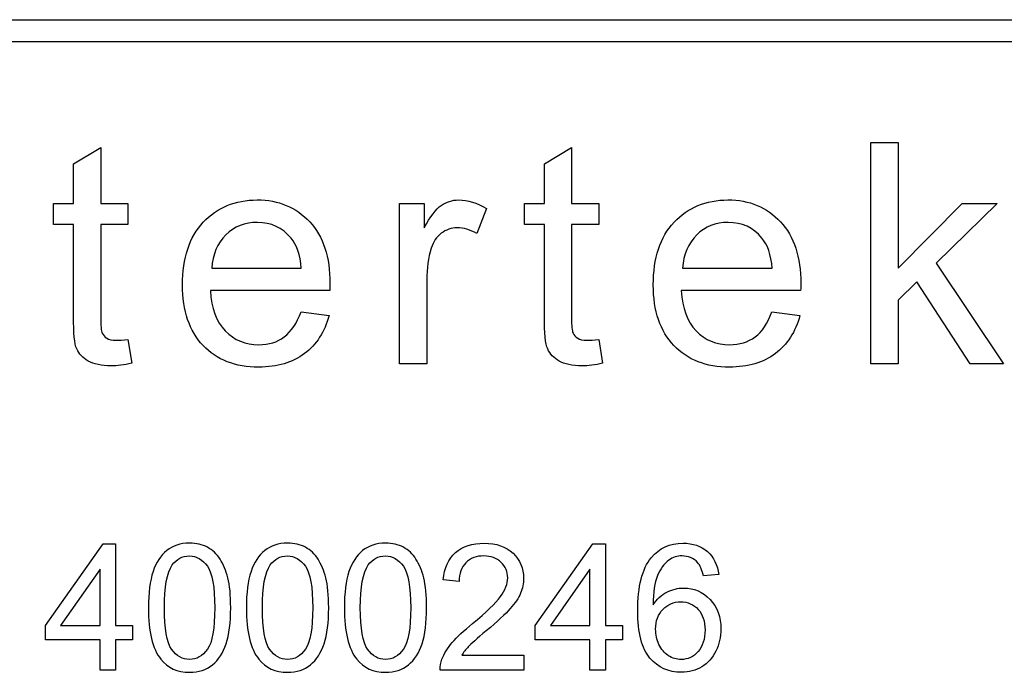
# Model space of a CAD drawing. Units: inches. Extents: x -7 to 11.5, y -20.9 to 0.3.
# Drawn here: x 10.7 to 10.9, y -17.7 to -17.5 of the extents above; entities that cross this region are included whole.
import ezdxf

# ---------------------------------------------------------------- set-up
doc = ezdxf.new("R2010")
doc.units = ezdxf.units.IN
doc.header["$MEASUREMENT"] = 0
doc.layers.add('Default', color=7, linetype='Continuous')

msp = doc.modelspace()

# ---------------------------------------------------------------- linework, layer by layer
at = {"layer": 'Default', "color": 7, "linetype": 'Continuous'}
for p, q in [((10.55947, -17.47588), (10.95947, -17.47588)), ((10.95947, -17.48188), (10.55947, -17.48188)), ((10.89943, -17.56914), (10.89943, -17.50914)), ((10.89943, -17.50914), (10.9068, -17.50914)), ((10.9068, -17.50914), (10.9068, -17.54326)), ((10.68326, -17.51492), (10.69064, -17.51053)), ((10.69064, -17.51053), (10.69064, -17.52568)), ((10.8109, -17.51492), (10.81827, -17.51053)), ((10.81827, -17.51053), (10.81827, -17.52568)), ((10.68326, -17.52568), (10.68326, -17.51492)), ((10.8109, -17.52568), (10.8109, -17.51492)), ((10.67784, -17.53138), (10.67784, -17.52568)), ((10.67784, -17.52568), (10.68326, -17.52568)), ((10.69064, -17.52568), (10.69801, -17.52568)), ((10.69801, -17.52568), (10.69801, -17.53138)), ((10.77167, -17.56914), (10.77167, -17.52568)), ((10.77167, -17.52568), (10.77829, -17.52568)), ((10.77829, -17.52568), (10.77829, -17.53226)), ((10.80548, -17.53138), (10.80548, -17.52568)), ((10.80548, -17.52568), (10.8109, -17.52568)), ((10.81827, -17.52568), (10.82565, -17.52568)), ((10.82565, -17.52568), (10.82565, -17.53138)), ((10.9068, -17.54326), (10.92419, -17.52568)), ((10.93367, -17.52568), (10.91713, -17.54183)), ((10.92419, -17.52568), (10.93367, -17.52568)), ((10.7952, -17.52708), (10.7926, -17.53385)), ((10.68326, -17.53138), (10.67784, -17.53138)), ((10.69801, -17.53138), (10.69064, -17.53138)), ((10.8109, -17.53138), (10.80548, -17.53138)), ((10.82565, -17.53138), (10.81827, -17.53138)), ((10.91713, -17.54183), (10.93535, -17.56914)), ((10.72073, -17.54326), (10.74501, -17.54326)), ((10.84837, -17.54326), (10.87268, -17.54326)), ((10.91191, -17.54689), (10.9068, -17.55187)), ((10.9263, -17.56914), (10.91191, -17.54689)), ((10.75274, -17.54932), (10.72037, -17.54932)), ((10.88038, -17.54932), (10.84801, -17.54932)), ((10.9068, -17.55187), (10.9068, -17.56914)), ((10.74493, -17.55502), (10.75255, -17.55606)), ((10.87257, -17.55502), (10.88018, -17.55606)), ((10.69801, -17.56252), (10.69905, -17.56902)), ((10.82565, -17.56252), (10.82668, -17.56902)), ((10.77905, -17.56914), (10.77167, -17.56914)), ((10.9068, -17.56914), (10.89943, -17.56914)), ((10.93535, -17.56914), (10.9263, -17.56914)), ((10.67562, -17.64011), (10.69126, -17.61797)), ((10.69126, -17.61797), (10.69467, -17.61797)), ((10.69467, -17.61797), (10.69467, -17.64011)), ((10.80843, -17.64011), (10.82404, -17.61797)), ((10.82404, -17.61797), (10.82746, -17.61797)), ((10.82746, -17.61797), (10.82746, -17.64011)), ((10.69044, -17.6248), (10.67974, -17.64011)), ((10.69044, -17.64011), (10.69044, -17.6248)), ((10.82325, -17.6248), (10.81255, -17.64011)), ((10.82325, -17.64011), (10.82325, -17.6248)), ((10.85818, -17.6263), (10.85404, -17.62662)), ((10.78779, -17.62812), (10.78347, -17.62769)), ((10.67562, -17.64396), (10.67562, -17.64011)), ((10.67974, -17.64011), (10.69044, -17.64011)), ((10.69467, -17.64011), (10.69929, -17.64011)), ((10.69929, -17.64011), (10.69929, -17.64396)), ((10.80843, -17.64396), (10.80843, -17.64011)), ((10.81255, -17.64011), (10.82325, -17.64011)), ((10.82746, -17.64011), (10.8321, -17.64011)), ((10.8321, -17.64011), (10.8321, -17.64396)), ((10.69044, -17.64396), (10.67562, -17.64396)), ((10.69044, -17.65218), (10.69044, -17.64396)), ((10.69467, -17.64396), (10.69467, -17.65218)), ((10.69929, -17.64396), (10.69467, -17.64396)), ((10.82325, -17.64396), (10.80843, -17.64396)), ((10.82325, -17.65218), (10.82325, -17.64396)), ((10.82746, -17.64396), (10.82746, -17.65218)), ((10.8321, -17.64396), (10.82746, -17.64396)), ((10.78852, -17.64812), (10.80534, -17.64812)), ((10.80534, -17.64812), (10.80534, -17.65218)), ((10.69467, -17.65218), (10.69044, -17.65218)), ((10.80534, -17.65218), (10.78267, -17.65218)), ((10.82746, -17.65218), (10.82325, -17.65218))]:
    msp.add_line(p, q, dxfattribs=at)
for points, knots in [([(10.75255, -17.55606), (10.75135, -17.56049), (10.74912, -17.56395), (10.74589, -17.56639), (10.74261, -17.56885), (10.73851, -17.57005), (10.72711, -17.57005), (10.72209, -17.5681), (10.71838, -17.56419), (10.71467, -17.56029), (10.7128, -17.55483), (10.7128, -17.54047), (10.71467, -17.53481), (10.72217, -17.52676), (10.72707, -17.52477), (10.73305, -17.52473), (10.73883, -17.52469), (10.74358, -17.52672), (10.74728, -17.53067), (10.75099, -17.53461), (10.75278, -17.54019), (10.75278, -17.54781), (10.75278, -17.54845), (10.75274, -17.54932)], [0, 0, 0, 0, 0.095816, 0.095816, 0.095816, 0.197263, 0.197263, 0.324271, 0.324271, 0.324271, 0.455048, 0.455048, 0.590257, 0.590257, 0.725467, 0.725467, 0.725467, 0.847125, 0.847125, 0.847125, 0.991196, 0.991196, 1, 1, 1, 1]), ([(10.75255, -17.55606), (10.75135, -17.56049), (10.74912, -17.56395), (10.74589, -17.56639), (10.74261, -17.56885), (10.73851, -17.57005), (10.72711, -17.57005), (10.72209, -17.5681), (10.71838, -17.56419), (10.71467, -17.56029), (10.7128, -17.55483), (10.7128, -17.54047), (10.71467, -17.53481), (10.72217, -17.52676), (10.72707, -17.52477), (10.73305, -17.52473), (10.73883, -17.52469), (10.74358, -17.52672), (10.74728, -17.53067), (10.75099, -17.53461), (10.75278, -17.54019), (10.75278, -17.54781), (10.75278, -17.54845), (10.75274, -17.54932)], [0, 0, 0, 0, 0.095816, 0.095816, 0.095816, 0.197263, 0.197263, 0.324271, 0.324271, 0.324271, 0.455048, 0.455048, 0.590257, 0.590257, 0.725467, 0.725467, 0.725467, 0.847125, 0.847125, 0.847125, 0.991196, 0.991196, 1, 1, 1, 1]), ([(10.77829, -17.53226), (10.77997, -17.52923), (10.78152, -17.5272), (10.78296, -17.5262), (10.78437, -17.52522), (10.78595, -17.52477), (10.78766, -17.52473), (10.79013, -17.52467), (10.79264, -17.52552), (10.7952, -17.52708)], [0, 0, 0, 0, 0.372023, 0.372023, 0.372023, 0.613616, 0.613616, 0.613616, 1, 1, 1, 1]), ([(10.77829, -17.53226), (10.77997, -17.52923), (10.78152, -17.5272), (10.78296, -17.5262), (10.78437, -17.52522), (10.78595, -17.52477), (10.78766, -17.52473), (10.79013, -17.52467), (10.79264, -17.52552), (10.7952, -17.52708)], [0, 0, 0, 0, 0.372023, 0.372023, 0.372023, 0.613616, 0.613616, 0.613616, 1, 1, 1, 1]), ([(10.88018, -17.55606), (10.87898, -17.56049), (10.87675, -17.56395), (10.87352, -17.56639), (10.87027, -17.56883), (10.86615, -17.57005), (10.85474, -17.57005), (10.84972, -17.5681), (10.84601, -17.56419), (10.84233, -17.56031), (10.84043, -17.55483), (10.84043, -17.54047), (10.84231, -17.53481), (10.84605, -17.53079), (10.84982, -17.52674), (10.8547, -17.52477), (10.86068, -17.52473), (10.8665, -17.52469), (10.87121, -17.52672), (10.87492, -17.53067), (10.87863, -17.53461), (10.88042, -17.54019), (10.88042, -17.54781), (10.88042, -17.54845), (10.88038, -17.54932)], [0, 0, 0, 0, 0.095815, 0.095815, 0.095815, 0.197256, 0.197256, 0.324256, 0.324256, 0.324256, 0.460126, 0.460126, 0.600601, 0.600601, 0.600601, 0.72545, 0.72545, 0.72545, 0.847127, 0.847127, 0.847127, 0.991196, 0.991196, 1, 1, 1, 1]), ([(10.88018, -17.55606), (10.87898, -17.56049), (10.87675, -17.56395), (10.87352, -17.56639), (10.87027, -17.56883), (10.86615, -17.57005), (10.85474, -17.57005), (10.84972, -17.5681), (10.84601, -17.56419), (10.84233, -17.56031), (10.84043, -17.55483), (10.84043, -17.54047), (10.84231, -17.53481), (10.84605, -17.53079), (10.84982, -17.52674), (10.8547, -17.52477), (10.86068, -17.52473), (10.8665, -17.52469), (10.87121, -17.52672), (10.87492, -17.53067), (10.87863, -17.53461), (10.88042, -17.54019), (10.88042, -17.54781), (10.88042, -17.54845), (10.88038, -17.54932)], [0, 0, 0, 0, 0.095815, 0.095815, 0.095815, 0.197256, 0.197256, 0.324256, 0.324256, 0.324256, 0.460126, 0.460126, 0.600601, 0.600601, 0.600601, 0.72545, 0.72545, 0.72545, 0.847127, 0.847127, 0.847127, 0.991196, 0.991196, 1, 1, 1, 1]), ([(10.69905, -17.56902), (10.69698, -17.56946), (10.6951, -17.5697), (10.6908, -17.5697), (10.68872, -17.56926), (10.68577, -17.56758), (10.68478, -17.56647), (10.68414, -17.56511), (10.68349, -17.56374), (10.68326, -17.56081), (10.68326, -17.55638), (10.68326, -17.54805), (10.68326, -17.53972), (10.68326, -17.53138)], [0, 0, 0, 0, 0.077341, 0.077341, 0.203728, 0.203728, 0.330115, 0.330115, 0.330115, 0.50477, 0.50477, 0.50477, 1, 1, 1, 1]), ([(10.69064, -17.53138), (10.69064, -17.53985), (10.69064, -17.54831), (10.69064, -17.55678), (10.69064, -17.55885), (10.69076, -17.56021), (10.69104, -17.56081), (10.69131, -17.56139), (10.69171, -17.56188), (10.69227, -17.56224), (10.69286, -17.56262), (10.69371, -17.5628), (10.69478, -17.56276), (10.69562, -17.56273), (10.6967, -17.56272), (10.69801, -17.56252)], [0, 0, 0, 0, 0.682212, 0.682212, 0.682212, 0.791456, 0.791456, 0.791456, 0.84303, 0.84303, 0.84303, 0.912953, 0.912953, 0.912953, 1, 1, 1, 1]), ([(10.69064, -17.53138), (10.69064, -17.53985), (10.69064, -17.54831), (10.69064, -17.55678), (10.69064, -17.55885), (10.69076, -17.56021), (10.69104, -17.56081), (10.69131, -17.56139), (10.69171, -17.56188), (10.69227, -17.56224), (10.69286, -17.56262), (10.69371, -17.5628), (10.69478, -17.56276), (10.69562, -17.56273), (10.6967, -17.56272), (10.69801, -17.56252)], [0, 0, 0, 0, 0.682212, 0.682212, 0.682212, 0.791456, 0.791456, 0.791456, 0.84303, 0.84303, 0.84303, 0.912953, 0.912953, 0.912953, 1, 1, 1, 1]), ([(10.74501, -17.54326), (10.74469, -17.5396), (10.74377, -17.53688), (10.74222, -17.53505), (10.73986, -17.53226), (10.73684, -17.53083), (10.7297, -17.53083), (10.72687, -17.53194), (10.72456, -17.53421), (10.72227, -17.53647), (10.72097, -17.53948), (10.72073, -17.54326)], [0, 0, 0, 0, 0.22759, 0.22759, 0.22759, 0.496758, 0.496758, 0.740155, 0.740155, 0.740155, 1, 1, 1, 1]), ([(10.74501, -17.54326), (10.74469, -17.5396), (10.74377, -17.53688), (10.74222, -17.53505), (10.73986, -17.53226), (10.73684, -17.53083), (10.7297, -17.53083), (10.72687, -17.53194), (10.72456, -17.53421), (10.72227, -17.53647), (10.72097, -17.53948), (10.72073, -17.54326)], [0, 0, 0, 0, 0.22759, 0.22759, 0.22759, 0.496758, 0.496758, 0.740155, 0.740155, 0.740155, 1, 1, 1, 1]), ([(10.82668, -17.56902), (10.82461, -17.56946), (10.82278, -17.5697), (10.81843, -17.5697), (10.81636, -17.56926), (10.81492, -17.56842), (10.81346, -17.56757), (10.81241, -17.56647), (10.81181, -17.56511), (10.8112, -17.56372), (10.8109, -17.56081), (10.8109, -17.55638), (10.8109, -17.54805), (10.8109, -17.53972), (10.8109, -17.53138)], [0, 0, 0, 0, 0.08956, 0.08956, 0.238097, 0.238097, 0.238097, 0.329644, 0.329644, 0.329644, 0.504491, 0.504491, 0.504491, 1, 1, 1, 1]), ([(10.81827, -17.53138), (10.81827, -17.53985), (10.81827, -17.54831), (10.81827, -17.55678), (10.81827, -17.55885), (10.81839, -17.56021), (10.81867, -17.56081), (10.81894, -17.56139), (10.81935, -17.56188), (10.81995, -17.56224), (10.82052, -17.56258), (10.82134, -17.5628), (10.82246, -17.56276), (10.82325, -17.56273), (10.82433, -17.56272), (10.82565, -17.56252)], [0, 0, 0, 0, 0.682454, 0.682454, 0.682454, 0.791737, 0.791737, 0.791737, 0.844139, 0.844139, 0.844139, 0.913991, 0.913991, 0.913991, 1, 1, 1, 1]), ([(10.81827, -17.53138), (10.81827, -17.53985), (10.81827, -17.54831), (10.81827, -17.55678), (10.81827, -17.55885), (10.81839, -17.56021), (10.81867, -17.56081), (10.81894, -17.56139), (10.81935, -17.56188), (10.81995, -17.56224), (10.82052, -17.56258), (10.82134, -17.5628), (10.82246, -17.56276), (10.82325, -17.56273), (10.82433, -17.56272), (10.82565, -17.56252)], [0, 0, 0, 0, 0.682454, 0.682454, 0.682454, 0.791737, 0.791737, 0.791737, 0.844139, 0.844139, 0.844139, 0.913991, 0.913991, 0.913991, 1, 1, 1, 1]), ([(10.87268, -17.54326), (10.87233, -17.5396), (10.87141, -17.53688), (10.86989, -17.53505), (10.86755, -17.53221), (10.86447, -17.53083), (10.85734, -17.53083), (10.85451, -17.53194), (10.85219, -17.53421), (10.8499, -17.53647), (10.8486, -17.53948), (10.84837, -17.54326)], [0, 0, 0, 0, 0.227092, 0.227092, 0.227092, 0.496649, 0.496649, 0.740396, 0.740396, 0.740396, 1, 1, 1, 1]), ([(10.87268, -17.54326), (10.87233, -17.5396), (10.87141, -17.53688), (10.86989, -17.53505), (10.86755, -17.53221), (10.86447, -17.53083), (10.85734, -17.53083), (10.85451, -17.53194), (10.85219, -17.53421), (10.8499, -17.53647), (10.8486, -17.53948), (10.84837, -17.54326)], [0, 0, 0, 0, 0.227092, 0.227092, 0.227092, 0.496649, 0.496649, 0.740396, 0.740396, 0.740396, 1, 1, 1, 1]), ([(10.7926, -17.53385), (10.79081, -17.53282), (10.78902, -17.5323), (10.78567, -17.5323), (10.78423, -17.53282), (10.78296, -17.53378), (10.78171, -17.53471), (10.7808, -17.53609), (10.78025, -17.5378), (10.7794, -17.54042), (10.77905, -17.54326), (10.77905, -17.54637), (10.77905, -17.55396), (10.77905, -17.56155), (10.77905, -17.56914)], [0, 0, 0, 0, 0.115236, 0.115236, 0.219996, 0.219996, 0.219996, 0.325724, 0.325724, 0.325724, 0.511949, 0.511949, 0.511949, 1, 1, 1, 1]), ([(10.7926, -17.53385), (10.79081, -17.53282), (10.78902, -17.5323), (10.78567, -17.5323), (10.78423, -17.53282), (10.78296, -17.53378), (10.78171, -17.53471), (10.7808, -17.53609), (10.78025, -17.5378), (10.7794, -17.54042), (10.77905, -17.54326), (10.77905, -17.54637), (10.77905, -17.55396), (10.77905, -17.56155), (10.77905, -17.56914)], [0, 0, 0, 0, 0.115236, 0.115236, 0.219996, 0.219996, 0.219996, 0.325724, 0.325724, 0.325724, 0.511949, 0.511949, 0.511949, 1, 1, 1, 1]), ([(10.72037, -17.54932), (10.72061, -17.55407), (10.72197, -17.5577), (10.7244, -17.56021), (10.72685, -17.56274), (10.72986, -17.56399), (10.7362, -17.56399), (10.73851, -17.56328), (10.74039, -17.56184), (10.74227, -17.5604), (10.74381, -17.55817), (10.74493, -17.55502)], [0, 0, 0, 0, 0.314942, 0.314942, 0.314942, 0.580778, 0.580778, 0.779425, 0.779425, 0.779425, 1, 1, 1, 1]), ([(10.72037, -17.54932), (10.72061, -17.55407), (10.72197, -17.5577), (10.7244, -17.56021), (10.72685, -17.56274), (10.72986, -17.56399), (10.7362, -17.56399), (10.73851, -17.56328), (10.74039, -17.56184), (10.74227, -17.5604), (10.74381, -17.55817), (10.74493, -17.55502)], [0, 0, 0, 0, 0.314942, 0.314942, 0.314942, 0.580778, 0.580778, 0.779425, 0.779425, 0.779425, 1, 1, 1, 1]), ([(10.84801, -17.54932), (10.84829, -17.55407), (10.84964, -17.5577), (10.85203, -17.56021), (10.85446, -17.56276), (10.8575, -17.56399), (10.86383, -17.56399), (10.86615, -17.56328), (10.86806, -17.56184), (10.86993, -17.56044), (10.87145, -17.55817), (10.87257, -17.55502)], [0, 0, 0, 0, 0.314531, 0.314531, 0.314531, 0.580931, 0.580931, 0.78, 0.78, 0.78, 1, 1, 1, 1]), ([(10.84801, -17.54932), (10.84829, -17.55407), (10.84964, -17.5577), (10.85203, -17.56021), (10.85446, -17.56276), (10.8575, -17.56399), (10.86383, -17.56399), (10.86615, -17.56328), (10.86806, -17.56184), (10.86993, -17.56044), (10.87145, -17.55817), (10.87257, -17.55502)], [0, 0, 0, 0, 0.314531, 0.314531, 0.314531, 0.580931, 0.580931, 0.78, 0.78, 0.78, 1, 1, 1, 1]), ([(10.70357, -17.63527), (10.70357, -17.63124), (10.70398, -17.62796), (10.70482, -17.62548), (10.70566, -17.62301), (10.70689, -17.62111), (10.70853, -17.61977), (10.71016, -17.61844), (10.71221, -17.61777), (10.71654, -17.61777), (10.71815, -17.61813), (10.71954, -17.61888), (10.72095, -17.61964), (10.72209, -17.62068), (10.72298, -17.62209), (10.72386, -17.62349), (10.72457, -17.62519), (10.7251, -17.62719), (10.72562, -17.62919), (10.72587, -17.63188), (10.72587, -17.63929), (10.72546, -17.64255), (10.72462, -17.64503), (10.72378, -17.6475), (10.72257, -17.64942), (10.72093, -17.65074), (10.71928, -17.65207), (10.71722, -17.65277), (10.71142, -17.65277), (10.70882, -17.65158), (10.70694, -17.64924), (10.70465, -17.6464), (10.70357, -17.64171), (10.70357, -17.63527)], [0, 0, 0, 0, 0.105599, 0.105599, 0.105599, 0.179162, 0.179162, 0.179162, 0.251018, 0.251018, 0.303277, 0.303277, 0.303277, 0.353968, 0.353968, 0.353968, 0.413029, 0.413029, 0.413029, 0.500822, 0.500822, 0.605113, 0.605113, 0.605113, 0.678566, 0.678566, 0.678566, 0.749955, 0.749955, 0.844059, 0.844059, 0.844059, 1, 1, 1, 1]), ([(10.73012, -17.63527), (10.73012, -17.63124), (10.73053, -17.62796), (10.73222, -17.623), (10.73345, -17.62111), (10.73509, -17.61977), (10.73671, -17.61844), (10.73879, -17.61777), (10.74312, -17.61777), (10.74471, -17.61813), (10.74612, -17.61888), (10.74752, -17.61962), (10.74865, -17.62068), (10.74954, -17.62209), (10.75041, -17.62349), (10.75113, -17.62519), (10.75218, -17.62919), (10.75243, -17.63188), (10.75243, -17.63929), (10.75202, -17.64255), (10.75117, -17.64503), (10.75033, -17.6475), (10.74913, -17.64942), (10.74749, -17.65074), (10.74584, -17.65207), (10.74378, -17.65277), (10.73798, -17.65277), (10.73538, -17.65158), (10.73352, -17.64924), (10.73124, -17.64639), (10.73012, -17.64171), (10.73012, -17.63527)], [0, 0, 0, 0, 0.089592, 0.089592, 0.179184, 0.179184, 0.179184, 0.250521, 0.250521, 0.303533, 0.303533, 0.303533, 0.354063, 0.354063, 0.354063, 0.432852, 0.432852, 0.511641, 0.511641, 0.605237, 0.605237, 0.605237, 0.678697, 0.678697, 0.678697, 0.750013, 0.750013, 0.844021, 0.844021, 0.844021, 1, 1, 1, 1]), ([(10.75668, -17.63527), (10.75668, -17.63124), (10.75711, -17.62796), (10.75793, -17.62548), (10.75875, -17.62299), (10.76, -17.62111), (10.76164, -17.61977), (10.76327, -17.61844), (10.76535, -17.61777), (10.76968, -17.61777), (10.77129, -17.61813), (10.77407, -17.61963), (10.77521, -17.62068), (10.77609, -17.62209), (10.77698, -17.6235), (10.77771, -17.62519), (10.77821, -17.62719), (10.77871, -17.6292), (10.77898, -17.63188), (10.77898, -17.63929), (10.77857, -17.64255), (10.77775, -17.64503), (10.77693, -17.64752), (10.77568, -17.64942), (10.77405, -17.65074), (10.7724, -17.65207), (10.77034, -17.65277), (10.76453, -17.65277), (10.76196, -17.65158), (10.76007, -17.64924), (10.75778, -17.6464), (10.75668, -17.64171), (10.75668, -17.63527)], [0, 0, 0, 0, 0.105576, 0.105576, 0.105576, 0.17917, 0.17917, 0.17917, 0.249498, 0.249498, 0.301759, 0.301759, 0.354021, 0.354021, 0.354021, 0.413099, 0.413099, 0.413099, 0.50086, 0.50086, 0.605112, 0.605112, 0.605112, 0.678727, 0.678727, 0.678727, 0.750022, 0.750022, 0.844001, 0.844001, 0.844001, 1, 1, 1, 1]), ([(10.78347, -17.62769), (10.78376, -17.62446), (10.78488, -17.622), (10.78681, -17.62032), (10.78876, -17.61862), (10.79134, -17.61777), (10.79787, -17.61777), (10.80049, -17.61868), (10.80431, -17.62232), (10.80527, -17.62459), (10.80527, -17.62864), (10.80499, -17.63001), (10.80445, -17.63133), (10.8039, -17.63266), (10.80295, -17.63404), (10.80165, -17.63549), (10.80034, -17.63696), (10.79819, -17.63898), (10.79516, -17.64153), (10.79264, -17.64365), (10.79102, -17.6451), (10.79029, -17.64585), (10.78958, -17.64659), (10.789, -17.64735), (10.78852, -17.64812)], [0, 0, 0, 0, 0.137927, 0.137927, 0.137927, 0.27262, 0.27262, 0.408254, 0.408254, 0.543889, 0.543889, 0.612856, 0.612856, 0.612856, 0.696576, 0.696576, 0.696576, 0.843775, 0.843775, 0.843775, 0.95197, 0.95197, 0.95197, 1, 1, 1, 1]), ([(10.78347, -17.62769), (10.78376, -17.62446), (10.78488, -17.622), (10.78681, -17.62032), (10.78876, -17.61862), (10.79134, -17.61777), (10.79787, -17.61777), (10.80049, -17.61868), (10.80431, -17.62232), (10.80527, -17.62459), (10.80527, -17.62864), (10.80499, -17.63001), (10.80445, -17.63133), (10.8039, -17.63266), (10.80295, -17.63404), (10.80165, -17.63549), (10.80034, -17.63696), (10.79819, -17.63898), (10.79516, -17.64153), (10.79264, -17.64365), (10.79102, -17.6451), (10.79029, -17.64585), (10.78958, -17.64659), (10.789, -17.64735), (10.78852, -17.64812)], [0, 0, 0, 0, 0.137927, 0.137927, 0.137927, 0.27262, 0.27262, 0.408254, 0.408254, 0.543889, 0.543889, 0.612856, 0.612856, 0.612856, 0.696576, 0.696576, 0.696576, 0.843775, 0.843775, 0.843775, 0.95197, 0.95197, 0.95197, 1, 1, 1, 1]), ([(10.84038, -17.63447), (10.84138, -17.63295), (10.84261, -17.63181), (10.84409, -17.63106), (10.84555, -17.63032), (10.84707, -17.62994), (10.84866, -17.62992), (10.85146, -17.62988), (10.85385, -17.63097), (10.85583, -17.63304), (10.8578, -17.6351), (10.85877, -17.63777), (10.85877, -17.64319), (10.85831, -17.64519), (10.85738, -17.64703), (10.85644, -17.64888), (10.8552, -17.65031), (10.85196, -17.65227), (10.85012, -17.65277), (10.84457, -17.65277), (10.84172, -17.65147), (10.83731, -17.64633), (10.83622, -17.64207), (10.83622, -17.62951), (10.83742, -17.62471), (10.83988, -17.6217), (10.84201, -17.6191), (10.84489, -17.61777), (10.85117, -17.61777), (10.85338, -17.61852), (10.85511, -17.62004), (10.85681, -17.62155), (10.85784, -17.62364), (10.85818, -17.6263)], [0, 0, 0, 0, 0.04773, 0.04773, 0.04773, 0.092239, 0.092239, 0.092239, 0.167643, 0.167643, 0.167643, 0.252329, 0.252329, 0.30761, 0.30761, 0.30761, 0.371301, 0.371301, 0.434993, 0.434993, 0.543977, 0.543977, 0.65296, 0.65296, 0.77447, 0.77447, 0.77447, 0.86537, 0.86537, 0.933257, 0.933257, 0.933257, 1, 1, 1, 1]), ([(10.84038, -17.63447), (10.84138, -17.63295), (10.84261, -17.63181), (10.84409, -17.63106), (10.84555, -17.63032), (10.84707, -17.62994), (10.84866, -17.62992), (10.85146, -17.62988), (10.85385, -17.63097), (10.85583, -17.63304), (10.8578, -17.6351), (10.85877, -17.63777), (10.85877, -17.64319), (10.85831, -17.64519), (10.85738, -17.64703), (10.85644, -17.64888), (10.8552, -17.65031), (10.85196, -17.65227), (10.85012, -17.65277), (10.84457, -17.65277), (10.84172, -17.65147), (10.83731, -17.64633), (10.83622, -17.64207), (10.83622, -17.62951), (10.83742, -17.62471), (10.83988, -17.6217), (10.84201, -17.6191), (10.84489, -17.61777), (10.85117, -17.61777), (10.85338, -17.61852), (10.85511, -17.62004), (10.85681, -17.62155), (10.85784, -17.62364), (10.85818, -17.6263)], [0, 0, 0, 0, 0.04773, 0.04773, 0.04773, 0.092239, 0.092239, 0.092239, 0.167643, 0.167643, 0.167643, 0.252329, 0.252329, 0.30761, 0.30761, 0.30761, 0.371301, 0.371301, 0.434993, 0.434993, 0.543977, 0.543977, 0.65296, 0.65296, 0.77447, 0.77447, 0.77447, 0.86537, 0.86537, 0.933257, 0.933257, 0.933257, 1, 1, 1, 1]), ([(10.70789, -17.63527), (10.70789, -17.64091), (10.70855, -17.64467), (10.70985, -17.64651), (10.71116, -17.64838), (10.71278, -17.64929), (10.71663, -17.64929), (10.71825, -17.64835), (10.71957, -17.64651), (10.7209, -17.64465), (10.72155, -17.64089), (10.72155, -17.62962), (10.72089, -17.62587), (10.71957, -17.62403), (10.71824, -17.62218), (10.71663, -17.62125), (10.71467, -17.62123), (10.71274, -17.6212), (10.71119, -17.62207), (10.71003, -17.62368), (10.70855, -17.62574), (10.70789, -17.62965), (10.70789, -17.63527)], [0, 0, 0, 0, 0.165905, 0.165905, 0.165905, 0.250195, 0.250195, 0.333494, 0.333494, 0.333494, 0.499184, 0.499184, 0.665544, 0.665544, 0.665544, 0.749851, 0.749851, 0.749851, 0.828554, 0.828554, 0.828554, 1, 1, 1, 1]), ([(10.73445, -17.63527), (10.73445, -17.64091), (10.73511, -17.64467), (10.73643, -17.64651), (10.73775, -17.64836), (10.73934, -17.64929), (10.74321, -17.64929), (10.74483, -17.64835), (10.74612, -17.64651), (10.74744, -17.64464), (10.7481, -17.64089), (10.7481, -17.62962), (10.74744, -17.62587), (10.74615, -17.62403), (10.74483, -17.62216), (10.74319, -17.62125), (10.74123, -17.62123), (10.7393, -17.6212), (10.73777, -17.62207), (10.73661, -17.62368), (10.73513, -17.62574), (10.73445, -17.62965), (10.73445, -17.63527)], [0, 0, 0, 0, 0.166052, 0.166052, 0.166052, 0.249723, 0.249723, 0.333394, 0.333394, 0.333394, 0.499034, 0.499034, 0.665345, 0.665345, 0.665345, 0.75002, 0.75002, 0.75002, 0.828456, 0.828456, 0.828456, 1, 1, 1, 1]), ([(10.76101, -17.63527), (10.76101, -17.64091), (10.76167, -17.64467), (10.76299, -17.64651), (10.76431, -17.64836), (10.7659, -17.64929), (10.76977, -17.64929), (10.77138, -17.64835), (10.7727, -17.64651), (10.77403, -17.64466), (10.77466, -17.64089), (10.77466, -17.62962), (10.774, -17.62587), (10.7727, -17.62403), (10.77139, -17.62216), (10.76977, -17.62125), (10.76779, -17.62123), (10.76585, -17.6212), (10.76433, -17.62207), (10.76317, -17.62368), (10.76169, -17.62574), (10.76101, -17.62965), (10.76101, -17.63527)], [0, 0, 0, 0, 0.166013, 0.166013, 0.166013, 0.249782, 0.249782, 0.333551, 0.333551, 0.333551, 0.499137, 0.499137, 0.665394, 0.665394, 0.665394, 0.75008, 0.75008, 0.75008, 0.828497, 0.828497, 0.828497, 1, 1, 1, 1]), ([(10.78267, -17.65218), (10.78262, -17.65115), (10.78281, -17.65017), (10.78315, -17.64924), (10.78372, -17.64768), (10.78467, -17.64619), (10.78722, -17.64319), (10.78904, -17.64148), (10.79145, -17.63952), (10.79519, -17.63649), (10.79769, -17.63404), (10.79899, -17.63226), (10.8003, -17.63046), (10.80097, -17.62878), (10.80097, -17.6255), (10.80035, -17.62409), (10.79917, -17.62296), (10.79797, -17.62181), (10.79642, -17.62125), (10.7945, -17.62123), (10.79248, -17.6212), (10.79084, -17.62184), (10.78963, -17.62307), (10.78844, -17.62429), (10.78779, -17.62596), (10.78779, -17.62812)], [0, 0, 0, 0, 0.05685, 0.05685, 0.05685, 0.179627, 0.179627, 0.302403, 0.302403, 0.302403, 0.501498, 0.501498, 0.501498, 0.597672, 0.597672, 0.696554, 0.696554, 0.696554, 0.793422, 0.793422, 0.793422, 0.895161, 0.895161, 0.895161, 1, 1, 1, 1]), ([(10.78267, -17.65218), (10.78262, -17.65115), (10.78281, -17.65017), (10.78315, -17.64924), (10.78372, -17.64768), (10.78467, -17.64619), (10.78722, -17.64319), (10.78904, -17.64148), (10.79145, -17.63952), (10.79519, -17.63649), (10.79769, -17.63404), (10.79899, -17.63226), (10.8003, -17.63046), (10.80097, -17.62878), (10.80097, -17.6255), (10.80035, -17.62409), (10.79917, -17.62296), (10.79797, -17.62181), (10.79642, -17.62125), (10.7945, -17.62123), (10.79248, -17.6212), (10.79084, -17.62184), (10.78963, -17.62307), (10.78844, -17.62429), (10.78779, -17.62596), (10.78779, -17.62812)], [0, 0, 0, 0, 0.05685, 0.05685, 0.05685, 0.179627, 0.179627, 0.302403, 0.302403, 0.302403, 0.501498, 0.501498, 0.501498, 0.597672, 0.597672, 0.696554, 0.696554, 0.696554, 0.793422, 0.793422, 0.793422, 0.895161, 0.895161, 0.895161, 1, 1, 1, 1]), ([(10.85404, -17.62662), (10.85365, -17.62498), (10.85313, -17.62377), (10.85244, -17.62302), (10.85134, -17.62181), (10.84989, -17.62125), (10.84823, -17.62123), (10.84689, -17.62121), (10.84571, -17.62161), (10.84466, -17.62236), (10.84335, -17.6233), (10.84234, -17.62473), (10.84156, -17.62657), (10.84079, -17.62843), (10.8404, -17.63106), (10.84038, -17.63447)], [0, 0, 0, 0, 0.15378, 0.15378, 0.15378, 0.33638, 0.33638, 0.33638, 0.484135, 0.484135, 0.484135, 0.68904, 0.68904, 0.68904, 1, 1, 1, 1]), ([(10.85404, -17.62662), (10.85365, -17.62498), (10.85313, -17.62377), (10.85244, -17.62302), (10.85134, -17.62181), (10.84989, -17.62125), (10.84823, -17.62123), (10.84689, -17.62121), (10.84571, -17.62161), (10.84466, -17.62236), (10.84335, -17.6233), (10.84234, -17.62473), (10.84156, -17.62657), (10.84079, -17.62843), (10.8404, -17.63106), (10.84038, -17.63447)], [0, 0, 0, 0, 0.15378, 0.15378, 0.15378, 0.33638, 0.33638, 0.33638, 0.484135, 0.484135, 0.484135, 0.68904, 0.68904, 0.68904, 1, 1, 1, 1]), ([(10.84106, -17.64107), (10.84106, -17.64253), (10.84138, -17.64391), (10.84197, -17.64523), (10.84257, -17.64656), (10.84345, -17.64756), (10.84452, -17.64826), (10.8456, -17.64897), (10.84678, -17.64929), (10.84978, -17.64929), (10.8513, -17.64858), (10.85256, -17.64715), (10.85382, -17.6457), (10.85445, -17.64376), (10.85445, -17.63893), (10.85383, -17.63706), (10.85258, -17.6357), (10.85135, -17.63436), (10.84976, -17.63367), (10.84785, -17.63365), (10.84596, -17.63363), (10.84436, -17.63436), (10.84304, -17.6357), (10.84171, -17.63705), (10.84106, -17.63886), (10.84106, -17.64107)], [0, 0, 0, 0, 0.093214, 0.093214, 0.093214, 0.180277, 0.180277, 0.180277, 0.25911, 0.25911, 0.37298, 0.37298, 0.37298, 0.509271, 0.509271, 0.640515, 0.640515, 0.640515, 0.755824, 0.755824, 0.755824, 0.872444, 0.872444, 0.872444, 1, 1, 1, 1])]:
    msp.add_open_spline(points, degree=3, knots=knots, dxfattribs=at)

doc.saveas('drawing.dxf')
